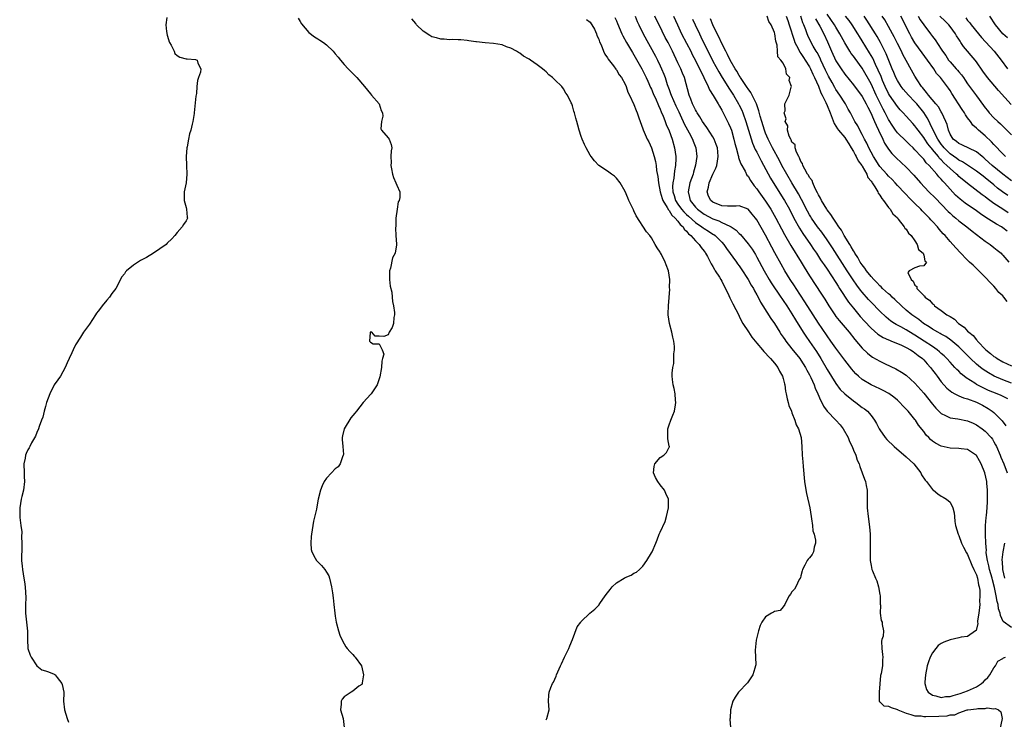
# Model space of a CAD drawing. Units: inches. Extents: x 2601000 to 2604000, y 1533000 to 1536000.
# Drawn here: x 2601895 to 2602119, y 1535533 to 1535692 of the extents above; entities that cross this region are included whole.
import ezdxf

# ---------------------------------------------------------------- set-up
doc = ezdxf.new("R2010")
doc.units = ezdxf.units.IN
doc.header["$MEASUREMENT"] = 0
doc.layers.add('LD26011533_2ft', color=83, linetype='Continuous')

msp = doc.modelspace()

# ---------------------------------------------------------------- linework, layer by layer
at = {"layer": 'LD26011533_2ft'}
for points, elevation in [([(2601928.66, 1535692.66), (2601928.41, 1535691), (2601928.53, 1535689.47), (2601928.69, 1535688.69), (2601929, 1535687.67), (2601929.14, 1535687.14), (2601929.2, 1535687), (2601929.59, 1535686.41), (2601930.29, 1535685), (2601930.47, 1535684.47), (2601931, 1535684.02), (2601931.62, 1535683.62), (2601933, 1535683.27), (2601933.27, 1535683.27), (2601935.15, 1535683.15), (2601935.5, 1535683), (2601935.7, 1535682.3), (2601936.4, 1535681), (2601936.26, 1535680.26), (2601935.84, 1535679), (2601935.65, 1535678.35), (2601935.49, 1535677), (2601935.35, 1535675.35), (2601935.26, 1535674.74), (2601934.87, 1535671), (2601934.82, 1535670.82), (2601934.56, 1535669), (2601934.4, 1535668.4), (2601934.08, 1535667), (2601933.82, 1535666.18), (2601933.57, 1535665), (2601933.24, 1535663.24), (2601933.18, 1535663), (2601933, 1535661.05), (2601933.09, 1535659), (2601933.2, 1535657), (2601933.02, 1535655), (2601932.6, 1535653), (2601932.57, 1535652.57), (2601932.59, 1535651), (2601933, 1535649.4), (2601933.12, 1535649), (2601933.25, 1535647.25), (2601933.31, 1535647), (2601933, 1535646.39), (2601932.46, 1535645.54), (2601932.1, 1535645), (2601931, 1535643.73), (2601930.43, 1535643), (2601929.75, 1535642.25), (2601928.73, 1535641.27), (2601928.51, 1535641), (2601925.6, 1535639), (2601923.97, 1535638.03), (2601922.63, 1535637.37), (2601921, 1535636.3), (2601919.46, 1535635), (2601919.25, 1535634.75), (2601919, 1535634.34), (2601918.4, 1535633.6), (2601917, 1535630.96), (2601916.14, 1535629.86), (2601915.54, 1535629), (2601915, 1535628.28), (2601913.92, 1535627), (2601913.51, 1535626.49), (2601913, 1535625.78), (2601912.64, 1535625.36), (2601912.38, 1535625), (2601911, 1535622.88), (2601909.67, 1535621), (2601909, 1535619.9), (2601907.86, 1535618.14), (2601907.33, 1535617), (2601907, 1535616.35), (2601906.4, 1535615), (2601905.93, 1535614.07), (2601905.51, 1535613), (2601904.41, 1535611), (2601903.83, 1535610.17), (2601902.96, 1535609.04), (2601901.95, 1535607), (2601901.25, 1535605), (2601901, 1535604.07), (2601900.66, 1535603), (2601900.36, 1535601.64), (2601900.07, 1535601), (2601899.55, 1535599.55), (2601899.37, 1535599), (2601899, 1535598.16), (2601898.7, 1535597.3), (2601897.84, 1535595.84), (2601897.43, 1535595), (2601897.3, 1535594.7), (2601897, 1535594.24), (2601896.61, 1535593.39), (2601896.44, 1535593), (2601896.35, 1535592.35), (2601896.08, 1535591), (2601896.1, 1535589), (2601896.14, 1535588.14), (2601896.25, 1535587), (2601896.01, 1535585), (2601895.6, 1535583.6), (2601895.45, 1535583), (2601895.12, 1535581), (2601895.16, 1535578.84), (2601895.36, 1535577), (2601895.57, 1535575.57), (2601895.56, 1535574.44), (2601895.62, 1535573), (2601895.58, 1535571.58), (2601895.58, 1535571), (2601895.55, 1535570.45), (2601895.53, 1535569), (2601895.69, 1535567.69), (2601895.74, 1535567), (2601896.08, 1535565), (2601896.18, 1535564.18), (2601896.4, 1535563), (2601896.49, 1535560.49), (2601896.41, 1535559), (2601896.46, 1535557), (2601896.92, 1535552.92), (2601896.92, 1535551), (2601897, 1535549), (2601897.49, 1535547.49), (2601897.73, 1535547), (2601898.99, 1535544.99), (2601900.14, 1535544.14), (2601901, 1535543.89), (2601901.67, 1535543.67), (2601903, 1535543.14), (2601903.08, 1535543.08), (2601903.16, 1535543), (2601903.62, 1535542.38), (2601904.72, 1535541), (2601904.8, 1535540.8), (2601905.15, 1535539), (2601905.16, 1535538.84), (2601905.08, 1535537), (2601905.3, 1535535), (2601905.95, 1535533), (2601906.22, 1535532.22)], 7272), ([(2601958.52, 1535692.52), (2601959, 1535691.77), (2601959.28, 1535691.28), (2601961, 1535689.3), (2601962.29, 1535688.29), (2601963, 1535687.86), (2601963.5, 1535687.5), (2601964.32, 1535687), (2601965, 1535686.49), (2601966.51, 1535685), (2601967, 1535684.42), (2601967.62, 1535683.62), (2601968.17, 1535683), (2601969, 1535681.96), (2601969.93, 1535681), (2601971.46, 1535679.46), (2601971.9, 1535679), (2601973.61, 1535677), (2601975, 1535675.28), (2601975.27, 1535675), (2601976.96, 1535673), (2601977.47, 1535671.47), (2601977.72, 1535671), (2601977.82, 1535670.18), (2601977.48, 1535669), (2601977.33, 1535667.33), (2601977.49, 1535667), (2601979, 1535665.3), (2601979.23, 1535665), (2601979.74, 1535663.74), (2601979.85, 1535663), (2601979.68, 1535662.32), (2601979.64, 1535661), (2601979.7, 1535659.7), (2601979.62, 1535659), (2601979.76, 1535658.24), (2601980.02, 1535657), (2601980.28, 1535656.28), (2601980.8, 1535655), (2601981, 1535654.47), (2601981.69, 1535653), (2601981.72, 1535651.72), (2601981.54, 1535651), (2601981.32, 1535650.68), (2601981.05, 1535649), (2601980.79, 1535647), (2601980.76, 1535645.24), (2601980.72, 1535644.72), (2601980.78, 1535643), (2601980.91, 1535641.09), (2601980.9, 1535640.9), (2601980.65, 1535639), (2601980.04, 1535637.96), (2601979.58, 1535635.58), (2601979.35, 1535635), (2601979.34, 1535634.66), (2601979.36, 1535633), (2601979.5, 1535631.5), (2601979.88, 1535630.12), (2601979.96, 1535629), (2601980, 1535628), (2601980.26, 1535627), (2601980.5, 1535625.5), (2601980.51, 1535625), (2601980.34, 1535624.34), (2601980.26, 1535623), (2601979.93, 1535622.07), (2601979.24, 1535621), (2601979, 1535620.43), (2601978.03, 1535620.03), (2601977, 1535620.11), (2601976.11, 1535620.11), (2601975.34, 1535621), (2601975, 1535621.03), (2601974.96, 1535621), (2601974.96, 1535620.96), (2601974.76, 1535619), (2601975, 1535618.74), (2601975.6, 1535618.4), (2601977, 1535618.4), (2601977.67, 1535617), (2601978.01, 1535616.01), (2601977.76, 1535615), (2601977.59, 1535614.41), (2601977.49, 1535613), (2601977.13, 1535610.87), (2601977, 1535610.42), (2601976.54, 1535609), (2601975.19, 1535607), (2601975.09, 1535606.91), (2601973.32, 1535605), (2601971.79, 1535603), (2601971.42, 1535602.58), (2601971, 1535602.05), (2601970.52, 1535601.48), (2601968.98, 1535599), (2601968.61, 1535597.39), (2601968.55, 1535597), (2601968.56, 1535596.56), (2601968.7, 1535595), (2601968.84, 1535593.16), (2601968.81, 1535593), (2601968.62, 1535592.62), (2601968.12, 1535591), (2601967.66, 1535590.34), (2601967, 1535589.86), (2601966.13, 1535589), (2601965, 1535587.79), (2601964.47, 1535587), (2601964, 1535586), (2601963.6, 1535585), (2601963.13, 1535583), (2601962.79, 1535581.21), (2601962.68, 1535580.68), (2601962, 1535578), (2601961.55, 1535575), (2601961.53, 1535574.47), (2601961.4, 1535573), (2601961.5, 1535571.5), (2601961.62, 1535571), (2601962.44, 1535569.56), (2601962.72, 1535569), (2601962.84, 1535568.84), (2601963.86, 1535567.86), (2601964.62, 1535567), (2601965, 1535566.39), (2601965.51, 1535565.51), (2601965.71, 1535565), (2601966.16, 1535563), (2601966.38, 1535561.62), (2601966.51, 1535560.51), (2601966.66, 1535559), (2601966.89, 1535557), (2601967, 1535556.3), (2601967.18, 1535555), (2601967.73, 1535553), (2601968.03, 1535552.03), (2601968.51, 1535551), (2601969, 1535550.02), (2601969.36, 1535549.36), (2601969.68, 1535549), (2601970.27, 1535548.27), (2601971, 1535547.58), (2601971.26, 1535547.26), (2601971.51, 1535547), (2601972.96, 1535545), (2601973.38, 1535543), (2601973.12, 1535541.12), (2601973.12, 1535541), (2601973, 1535540.81), (2601972.37, 1535540.37), (2601971, 1535539.25), (2601970.64, 1535539), (2601969, 1535537.99), (2601968.53, 1535537.47), (2601968.32, 1535537), (2601968.32, 1535536.32), (2601968.17, 1535535), (2601968.81, 1535533), (2601969.02, 1535531)], 7274), ([(2602015, 1535532.75), (2602015.19, 1535533), (2602015.68, 1535535), (2602015.56, 1535537), (2602015.63, 1535538.37), (2602015.68, 1535539), (2602016.07, 1535540.07), (2602016.45, 1535541), (2602016.68, 1535541.32), (2602017.32, 1535542.68), (2602017.4, 1535543), (2602017.66, 1535543.66), (2602018.29, 1535545), (2602018.53, 1535545.47), (2602019.22, 1535547), (2602020.19, 1535549), (2602020.4, 1535549.6), (2602021.03, 1535551.03), (2602022.07, 1535553.93), (2602022.89, 1535555), (2602023, 1535555.11), (2602024.99, 1535557), (2602026.09, 1535557.91), (2602027.06, 1535558.94), (2602027.08, 1535559), (2602027.22, 1535559.22), (2602028.45, 1535561), (2602029, 1535561.62), (2602029.59, 1535562.41), (2602030.07, 1535563), (2602031, 1535563.92), (2602032.76, 1535565), (2602033, 1535565.18), (2602034.34, 1535565.66), (2602035, 1535566.14), (2602035.62, 1535566.38), (2602036.29, 1535567), (2602037, 1535567.71), (2602037.94, 1535569), (2602039, 1535570.74), (2602039.14, 1535571), (2602039.96, 1535573), (2602040.28, 1535573.72), (2602040.78, 1535575), (2602041, 1535575.47), (2602042.08, 1535577.92), (2602042.43, 1535579), (2602042.91, 1535581), (2602042.91, 1535583), (2602042.24, 1535584.24), (2602041.96, 1535585), (2602041, 1535586.24), (2602040.44, 1535587), (2602039.92, 1535587.92), (2602039.49, 1535589), (2602039.58, 1535590.42), (2602039.73, 1535591), (2602041, 1535592.47), (2602041.78, 1535593), (2602042.39, 1535593.61), (2602043, 1535594.86), (2602043.07, 1535594.93), (2602043.08, 1535595), (2602043.05, 1535595.05), (2602042.7, 1535596.7), (2602042.72, 1535597), (2602042.72, 1535597.28), (2602042.71, 1535599), (2602043, 1535599.9), (2602043.44, 1535601), (2602043.86, 1535602.14), (2602044.26, 1535603), (2602044.47, 1535604.47), (2602044.53, 1535605), (2602044.44, 1535605.57), (2602044.37, 1535607), (2602044.19, 1535608.19), (2602043.95, 1535609), (2602043.79, 1535610.21), (2602043.71, 1535611), (2602043.71, 1535611.71), (2602043.86, 1535613), (2602044.08, 1535613.92), (2602044.1, 1535615), (2602044.09, 1535616.09), (2602044.22, 1535617), (2602044.22, 1535617.78), (2602044.08, 1535619), (2602043.85, 1535619.85), (2602043.64, 1535621), (2602043.12, 1535623), (2602042.82, 1535625), (2602042.83, 1535625.17), (2602042.85, 1535627), (2602043.18, 1535630.82), (2602043.13, 1535631.13), (2602043.18, 1535633), (2602042.89, 1535635), (2602042.32, 1535636.32), (2602042.09, 1535637), (2602041.26, 1535638.74), (2602041.07, 1535639.07), (2602041, 1535639.25), (2602040.26, 1535640.26), (2602039.86, 1535641), (2602039, 1535642.47), (2602038.59, 1535643), (2602037.84, 1535643.84), (2602035.48, 1535647.48), (2602035, 1535648.65), (2602034.88, 1535648.88), (2602034.67, 1535649.32), (2602033.87, 1535651), (2602033.6, 1535651.6), (2602033, 1535653.03), (2602031.86, 1535655), (2602031, 1535656.12), (2602030.56, 1535656.56), (2602029.91, 1535657), (2602029, 1535657.66), (2602026.99, 1535659), (2602026.05, 1535660.05), (2602025.23, 1535661), (2602025, 1535661.37), (2602024.13, 1535663), (2602023.75, 1535663.75), (2602023.23, 1535665), (2602023, 1535665.62), (2602022.53, 1535667), (2602022.2, 1535668.2), (2602022.01, 1535669), (2602021.77, 1535669.77), (2602021.5, 1535671), (2602021.32, 1535671.32), (2602021, 1535672.56), (2602020.84, 1535673), (2602020.71, 1535673.29), (2602019.85, 1535675), (2602019.49, 1535675.49), (2602019, 1535676.45), (2602018.57, 1535677), (2602017, 1535678.48), (2602016.48, 1535679), (2602015.65, 1535679.65), (2602015, 1535680.3), (2602014.61, 1535680.61), (2602014.2, 1535681), (2602013, 1535681.91), (2602011.47, 1535683), (2602011.17, 1535683.17), (2602011, 1535683.3), (2602009.88, 1535683.88), (2602009, 1535684.58), (2602008.71, 1535684.71), (2602008.26, 1535685), (2602007, 1535685.67), (2602005.99, 1535685.99), (2602005, 1535686.48), (2602003, 1535686.79), (2602001.12, 1535686.88), (2601999.14, 1535687.14), (2601999, 1535687.14), (2601997.4, 1535687.4), (2601997, 1535687.42), (2601995.58, 1535687.58), (2601995, 1535687.59), (2601993.67, 1535687.67), (2601993, 1535687.62), (2601991.79, 1535687.79), (2601991, 1535687.77), (2601990.06, 1535688.06), (2601989, 1535688.31), (2601988.56, 1535688.56), (2601987, 1535689.59), (2601985.52, 1535691), (2601985.31, 1535691.31), (2601984.39, 1535692.39)], 7276), ([(2602024.21, 1535692.21), (2602025, 1535691.59), (2602025.23, 1535691.23), (2602025.42, 1535691), (2602025.99, 1535690.01), (2602026.49, 1535689), (2602026.58, 1535688.58), (2602027, 1535687.79), (2602027.17, 1535687.17), (2602027.57, 1535686.43), (2602028.05, 1535685), (2602028.34, 1535684.34), (2602029, 1535683.53), (2602029.16, 1535683.16), (2602030.34, 1535681.66), (2602030.9, 1535680.9), (2602031, 1535680.8), (2602031.65, 1535679.65), (2602032.16, 1535679), (2602033, 1535677.49), (2602033.21, 1535677), (2602033.65, 1535675.65), (2602033.98, 1535675), (2602035, 1535672.86), (2602035.48, 1535671.48), (2602035.73, 1535671), (2602036.14, 1535669.86), (2602036.4, 1535669), (2602037, 1535667.36), (2602037.08, 1535667.08), (2602038.05, 1535665), (2602038.38, 1535664.38), (2602039.01, 1535663.01), (2602039.62, 1535661), (2602039.92, 1535659.92), (2602040.04, 1535659), (2602040.15, 1535657.85), (2602040.45, 1535656.45), (2602040.57, 1535655), (2602040.99, 1535652.99), (2602041.46, 1535651.46), (2602041.62, 1535651), (2602042.6, 1535649.4), (2602042.86, 1535648.86), (2602043, 1535648.74), (2602043.67, 1535647.67), (2602044.41, 1535647), (2602045, 1535646.31), (2602045.55, 1535645.55), (2602046.2, 1535645), (2602046.46, 1535644.46), (2602047, 1535643.99), (2602047.42, 1535643.42), (2602047.98, 1535643), (2602049, 1535641.79), (2602049.86, 1535641), (2602050.29, 1535640.29), (2602051, 1535639.48), (2602051.19, 1535639.19), (2602051.34, 1535639), (2602051.76, 1535638.24), (2602052.58, 1535636.58), (2602053, 1535635.94), (2602053.32, 1535635.32), (2602053.54, 1535635), (2602054.47, 1535633.53), (2602054.79, 1535633), (2602055, 1535632.6), (2602055.52, 1535631.52), (2602055.82, 1535631), (2602056.61, 1535629.39), (2602056.84, 1535628.84), (2602057, 1535628.57), (2602057.5, 1535627.5), (2602058.86, 1535624.86), (2602059, 1535624.63), (2602059.53, 1535623.53), (2602059.84, 1535623), (2602061.07, 1535621.07), (2602061.89, 1535619.89), (2602063, 1535618.51), (2602064.29, 1535617), (2602064.59, 1535616.59), (2602065, 1535616.2), (2602065.54, 1535615.54), (2602066.13, 1535615), (2602067, 1535613.94), (2602067.74, 1535613), (2602068.13, 1535612.13), (2602068.85, 1535611), (2602069, 1535610.47), (2602069.28, 1535609.28), (2602069.38, 1535609), (2602069.56, 1535607.56), (2602069.71, 1535607), (2602069.87, 1535605.87), (2602070.16, 1535605), (2602070.29, 1535604.29), (2602070.87, 1535603), (2602071, 1535602.67), (2602071.63, 1535601), (2602071.95, 1535599.95), (2602072.46, 1535599), (2602073.07, 1535597), (2602073.27, 1535595), (2602073.35, 1535593), (2602073.46, 1535591.46), (2602073.57, 1535590.43), (2602073.86, 1535587), (2602073.99, 1535586.01), (2602074.29, 1535584.29), (2602075.06, 1535581), (2602075.36, 1535579), (2602075.46, 1535578.54), (2602075.66, 1535577), (2602075.77, 1535575.77), (2602076.07, 1535575), (2602076.36, 1535573.64), (2602076.34, 1535573), (2602076.03, 1535572.03), (2602075.89, 1535571), (2602075.59, 1535570.41), (2602075, 1535569.61), (2602074.7, 1535569.3), (2602074.48, 1535569), (2602073.93, 1535567.93), (2602073.39, 1535567), (2602073.32, 1535566.68), (2602073, 1535565.56), (2602072.91, 1535565.09), (2602072.87, 1535565), (2602072.67, 1535564.67), (2602071.91, 1535563), (2602071.54, 1535562.46), (2602071, 1535561.86), (2602070.65, 1535561.35), (2602070.35, 1535561), (2602069.68, 1535559.68), (2602069.38, 1535559), (2602069, 1535558.49), (2602068.34, 1535557.66), (2602067, 1535557.42), (2602066.78, 1535557.22), (2602066.36, 1535557), (2602065, 1535556.2), (2602064.17, 1535555), (2602063.77, 1535554.23), (2602063.37, 1535553), (2602063, 1535551.48), (2602062.86, 1535550.86), (2602062.61, 1535548.61), (2602062.71, 1535547), (2602062.74, 1535545.26), (2602062.69, 1535545), (2602062.51, 1535544.51), (2602062.07, 1535543), (2602060.88, 1535541.12), (2602058.8, 1535539), (2602058.09, 1535537.91), (2602057.52, 1535537), (2602056.96, 1535535), (2602056.89, 1535533.11), (2602056.87, 1535532.87), (2602056.96, 1535531)], 7278), ([(2602030.66, 1535692.66), (2602031, 1535691.94), (2602031.29, 1535691.29), (2602032.26, 1535689), (2602032.49, 1535688.49), (2602033.33, 1535687), (2602034.68, 1535684.68), (2602035, 1535684.18), (2602036.84, 1535681), (2602037.81, 1535679), (2602038.16, 1535678.16), (2602038.78, 1535676.78), (2602039, 1535676.33), (2602039.38, 1535675.38), (2602040.04, 1535673.96), (2602040.46, 1535673), (2602040.61, 1535672.61), (2602041, 1535671.78), (2602041.22, 1535671.22), (2602041.32, 1535671), (2602041.56, 1535670.44), (2602042.11, 1535669), (2602042.34, 1535668.34), (2602043, 1535666.89), (2602043.72, 1535665), (2602044.27, 1535663), (2602044.54, 1535661), (2602044.55, 1535660.55), (2602044.5, 1535659), (2602044.25, 1535657.75), (2602044.09, 1535656.09), (2602043.85, 1535655), (2602043.78, 1535654.22), (2602043.86, 1535653), (2602044.17, 1535652.17), (2602044.46, 1535651), (2602045, 1535650.17), (2602045.86, 1535649), (2602046.39, 1535648.39), (2602047, 1535647.81), (2602047.43, 1535647.43), (2602049, 1535646.01), (2602050.48, 1535645), (2602050.76, 1535644.76), (2602051, 1535644.6), (2602052, 1535644), (2602053, 1535643.36), (2602053.23, 1535643.23), (2602053.54, 1535643), (2602055, 1535641.52), (2602055.47, 1535641), (2602056.09, 1535640.09), (2602058.36, 1535637), (2602058.62, 1535636.62), (2602059, 1535636.11), (2602059.45, 1535635.45), (2602061.03, 1535633), (2602061.72, 1535631.72), (2602062.2, 1535631), (2602062.46, 1535630.46), (2602063, 1535629.54), (2602063.3, 1535629), (2602063.83, 1535627.83), (2602064.37, 1535627), (2602066.15, 1535624.15), (2602067, 1535622.96), (2602068.21, 1535621), (2602068.52, 1535620.52), (2602069, 1535619.87), (2602069.34, 1535619.34), (2602069.58, 1535619), (2602071, 1535617.24), (2602072.76, 1535615), (2602073, 1535614.67), (2602074.06, 1535613), (2602074.36, 1535612.36), (2602075, 1535611.29), (2602075.3, 1535610.7), (2602076.06, 1535609), (2602076.29, 1535608.29), (2602076.9, 1535607), (2602077.5, 1535605.5), (2602077.78, 1535605), (2602078.19, 1535604.19), (2602079.04, 1535603.04), (2602081, 1535601), (2602081.94, 1535599.94), (2602082.69, 1535599), (2602083.76, 1535597), (2602084.1, 1535596.1), (2602084.67, 1535595), (2602085, 1535594.18), (2602085.56, 1535593), (2602085.84, 1535591.84), (2602086.32, 1535591), (2602086.44, 1535590.44), (2602087.02, 1535589), (2602087.52, 1535587.52), (2602087.74, 1535587), (2602087.89, 1535586.11), (2602088.11, 1535585), (2602088.14, 1535584.14), (2602088.12, 1535581.88), (2602088.13, 1535581), (2602088.33, 1535579), (2602088.68, 1535576.68), (2602088.79, 1535575), (2602088.78, 1535571), (2602088.84, 1535569), (2602089, 1535567.89), (2602089.2, 1535567), (2602089.3, 1535566.7), (2602090.03, 1535565), (2602090.36, 1535564.36), (2602090.73, 1535563), (2602091, 1535561.28), (2602091.06, 1535561), (2602091.08, 1535559.08), (2602091.13, 1535558.87), (2602091.1, 1535557), (2602091.32, 1535555.32), (2602091.55, 1535555), (2602091.56, 1535554.44), (2602091.83, 1535553), (2602091.8, 1535551.8), (2602091.49, 1535551), (2602091.38, 1535550.62), (2602091.45, 1535549), (2602091.64, 1535547.64), (2602091.67, 1535547), (2602091.62, 1535546.38), (2602091.58, 1535545), (2602091.29, 1535543.29), (2602091.19, 1535542.81), (2602090.85, 1535539), (2602090.88, 1535537.12), (2602090.86, 1535537), (2602090.88, 1535536.88), (2602091, 1535536.8), (2602091.93, 1535535.93), (2602093, 1535535.85), (2602093.56, 1535535.56), (2602095, 1535535.07), (2602095.11, 1535535), (2602097, 1535534.21), (2602098.09, 1535533.91), (2602099, 1535533.61), (2602100.39, 1535533.61), (2602101, 1535533.5), (2602101.46, 1535533.46), (2602104.44, 1535533.56), (2602106.34, 1535533.66), (2602107, 1535533.84), (2602108.1, 1535533.9), (2602109, 1535534.35), (2602110.87, 1535535), (2602111.04, 1535535.04), (2602113, 1535535.22), (2602113.32, 1535535.32), (2602115, 1535535.28), (2602115.43, 1535535.43), (2602117, 1535535.23), (2602117.33, 1535535.33), (2602118.06, 1535535), (2602118.56, 1535534.56), (2602118.84, 1535533), (2602118.21, 1535529.79)], 7280), ([(2602035.29, 1535693), (2602035.77, 1535691.77), (2602036.1, 1535691), (2602037.09, 1535689), (2602039.89, 1535683.89), (2602040.35, 1535683), (2602041, 1535681.69), (2602041.32, 1535681), (2602041.81, 1535679.81), (2602042.1, 1535679), (2602042.6, 1535677.4), (2602043, 1535676.31), (2602043.37, 1535675.37), (2602043.48, 1535675), (2602044.56, 1535672.56), (2602045.22, 1535671.22), (2602045.83, 1535669.83), (2602046.24, 1535669), (2602046.47, 1535668.47), (2602047.6, 1535666.4), (2602048.33, 1535665), (2602048.49, 1535664.49), (2602049.11, 1535663), (2602049.34, 1535661), (2602049.06, 1535659.06), (2602048.57, 1535657.43), (2602048.47, 1535657), (2602047.77, 1535655), (2602047.34, 1535653), (2602047.66, 1535651.66), (2602047.79, 1535651), (2602049, 1535649.49), (2602049.46, 1535649), (2602051, 1535647.9), (2602053, 1535646.84), (2602054.35, 1535646.35), (2602055, 1535646.02), (2602056.87, 1535645.13), (2602057, 1535645.09), (2602057.15, 1535645), (2602058.27, 1535644.27), (2602059, 1535643.46), (2602059.24, 1535643.24), (2602061, 1535641.17), (2602061.9, 1535639.9), (2602062.68, 1535638.68), (2602063, 1535638.11), (2602064.65, 1535635), (2602065.83, 1535633), (2602066.28, 1535632.28), (2602068.47, 1535629), (2602068.67, 1535628.67), (2602069, 1535628.21), (2602069.81, 1535627), (2602071, 1535625.2), (2602071.82, 1535623.82), (2602073.58, 1535621), (2602074.14, 1535620.14), (2602075, 1535618.92), (2602076.58, 1535616.58), (2602077.56, 1535615), (2602079, 1535612.55), (2602081, 1535609.35), (2602081.99, 1535607.99), (2602083, 1535606.97), (2602085, 1535605.38), (2602085.56, 1535605), (2602087, 1535603.89), (2602087.53, 1535603.53), (2602088.16, 1535603), (2602089, 1535602.03), (2602089.81, 1535601), (2602090.23, 1535600.23), (2602090.87, 1535599), (2602091, 1535598.78), (2602092.25, 1535597), (2602092.6, 1535596.6), (2602094.3, 1535595), (2602097, 1535592.63), (2602098.75, 1535591), (2602100.35, 1535589), (2602100.53, 1535588.53), (2602101.33, 1535587.33), (2602101.65, 1535587), (2602103, 1535585.17), (2602103.23, 1535585), (2602104.19, 1535584.19), (2602105, 1535583.66), (2602105.44, 1535583.44), (2602106.19, 1535583), (2602107, 1535582.27), (2602107.61, 1535581), (2602107.91, 1535579.91), (2602107.98, 1535579), (2602108.1, 1535577.9), (2602108.27, 1535577), (2602108.84, 1535575), (2602109, 1535574.69), (2602109.58, 1535573), (2602110.04, 1535572.04), (2602110.74, 1535570.74), (2602111, 1535570.38), (2602111.95, 1535567.95), (2602112.42, 1535567), (2602113, 1535565.76), (2602113.24, 1535565), (2602113.5, 1535563.5), (2602113.65, 1535563), (2602113.75, 1535562.25), (2602113.8, 1535561), (2602113.73, 1535559.73), (2602113.75, 1535559), (2602113.72, 1535558.28), (2602113.55, 1535557), (2602113.28, 1535555.28), (2602113.28, 1535555), (2602113.31, 1535554.69), (2602112.91, 1535553.09), (2602112.82, 1535553), (2602111, 1535551.69), (2602109.56, 1535551.56), (2602109, 1535551.37), (2602107, 1535550.96), (2602105.56, 1535550.44), (2602105, 1535550.12), (2602104.32, 1535549.68), (2602103.75, 1535549), (2602103, 1535547.97), (2602102.49, 1535547), (2602102.07, 1535545.93), (2602101.78, 1535545), (2602101.37, 1535543), (2602101.29, 1535541.29), (2602101.29, 1535541), (2602101.65, 1535539.65), (2602102.04, 1535539), (2602103, 1535538.31), (2602103.77, 1535538.23), (2602105, 1535537.81), (2602105.99, 1535538.01), (2602107, 1535538.04), (2602107.73, 1535538.27), (2602109.3, 1535538.7), (2602111, 1535539.32), (2602111.64, 1535539.64), (2602113, 1535540.22), (2602114.17, 1535541), (2602114.61, 1535541.39), (2602115, 1535541.85), (2602115.61, 1535542.39), (2602116.09, 1535543), (2602117, 1535544.59), (2602117.35, 1535545), (2602117.9, 1535546.1), (2602119, 1535546.71), (2602119.17, 1535546.83), (2602119.64, 1535547)], 7282), ([(2602121, 1535553.75), (2602119.1, 1535555.1), (2602118.48, 1535556.48), (2602118.4, 1535557), (2602118.04, 1535558.04), (2602117.95, 1535559), (2602117.71, 1535559.71), (2602117.53, 1535561), (2602117.14, 1535562.86), (2602116.63, 1535564.63), (2602116.55, 1535565), (2602115.96, 1535567), (2602115.82, 1535567.82), (2602115.49, 1535569), (2602115.25, 1535570.75), (2602115.24, 1535571), (2602115.26, 1535571.26), (2602115.13, 1535573), (2602115.05, 1535574.95), (2602115.07, 1535575.07), (2602115.09, 1535577), (2602115.22, 1535578.78), (2602115.28, 1535579.28), (2602115.45, 1535581), (2602115.55, 1535582.45), (2602115.56, 1535583), (2602115.54, 1535583.54), (2602115.55, 1535585), (2602115.4, 1535586.6), (2602115.35, 1535587), (2602114.92, 1535589), (2602114.1, 1535591), (2602113.73, 1535591.73), (2602113, 1535592.95), (2602111, 1535594.27), (2602109.53, 1535594.47), (2602109, 1535594.56), (2602107, 1535594.61), (2602105, 1535595.04), (2602103.71, 1535595.71), (2602103, 1535596.21), (2602102.57, 1535596.57), (2602102.19, 1535597), (2602101.59, 1535597.59), (2602101, 1535598.4), (2602099.84, 1535599.84), (2602099.11, 1535601), (2602099, 1535601.15), (2602097.48, 1535603), (2602097, 1535603.52), (2602096.25, 1535604.25), (2602095.56, 1535605), (2602095, 1535605.5), (2602094.18, 1535606.18), (2602093.03, 1535607.03), (2602091.75, 1535607.75), (2602091, 1535608.14), (2602089, 1535609.06), (2602087, 1535610.24), (2602086.12, 1535611), (2602085.54, 1535611.54), (2602085, 1535612.12), (2602084.6, 1535612.6), (2602083, 1535614.63), (2602081, 1535617.38), (2602079.88, 1535619), (2602079, 1535620.2), (2602077.86, 1535621.86), (2602077.06, 1535623.06), (2602075.85, 1535625), (2602073.96, 1535627.96), (2602071.92, 1535631), (2602071.57, 1535631.57), (2602070.62, 1535633), (2602069.39, 1535635), (2602068.53, 1535636.53), (2602067.11, 1535639.11), (2602066.41, 1535640.41), (2602065, 1535643.08), (2602063, 1535646.57), (2602062.68, 1535647), (2602061.93, 1535647.93), (2602061, 1535649.01), (2602059, 1535649.83), (2602058.27, 1535649.73), (2602057, 1535649.74), (2602056.28, 1535649.72), (2602055, 1535649.8), (2602053, 1535650.61), (2602052.52, 1535651), (2602052.02, 1535652.02), (2602051.71, 1535653), (2602051.97, 1535654.03), (2602052.13, 1535655), (2602053, 1535657.04), (2602053.65, 1535658.35), (2602053.86, 1535659), (2602054, 1535660), (2602054.2, 1535661), (2602054.08, 1535662.08), (2602054, 1535663), (2602053.77, 1535663.77), (2602053.3, 1535665), (2602053, 1535665.53), (2602051.64, 1535667.64), (2602051, 1535668.45), (2602050.63, 1535669), (2602050.04, 1535670.04), (2602049.39, 1535671), (2602049.26, 1535671.26), (2602049, 1535671.69), (2602048.6, 1535672.6), (2602048.38, 1535673), (2602047.94, 1535674.06), (2602047.59, 1535675), (2602046.5, 1535679), (2602046.03, 1535680.03), (2602045.66, 1535681), (2602045, 1535682.36), (2602043.77, 1535685), (2602042.77, 1535687), (2602042.14, 1535688.14), (2602040.72, 1535691), (2602040.16, 1535692.16), (2602039.8, 1535693)], 7284), ([(2602044.03, 1535693), (2602044.91, 1535691), (2602045.87, 1535689), (2602047, 1535686.87), (2602047.94, 1535685), (2602048.28, 1535684.28), (2602049, 1535682.9), (2602049.96, 1535681), (2602050.28, 1535680.28), (2602050.95, 1535679), (2602051.92, 1535677), (2602052.22, 1535676.22), (2602053.05, 1535674.96), (2602054.16, 1535673), (2602054.46, 1535672.46), (2602055, 1535671.61), (2602055.32, 1535671), (2602056.55, 1535668.55), (2602057, 1535667.53), (2602057.2, 1535667), (2602057.79, 1535665), (2602058.01, 1535664.01), (2602058.26, 1535663), (2602058.75, 1535661.25), (2602058.8, 1535661), (2602058.81, 1535660.81), (2602059, 1535660.34), (2602059.33, 1535659.33), (2602060.32, 1535657.68), (2602060.74, 1535656.74), (2602061, 1535656.53), (2602061.54, 1535655.54), (2602062.38, 1535654.38), (2602063, 1535653.68), (2602063.44, 1535653), (2602065, 1535650.88), (2602066.21, 1535649), (2602067.33, 1535647), (2602068.59, 1535644.59), (2602069.29, 1535643.29), (2602070.76, 1535640.76), (2602073.07, 1535637), (2602073.79, 1535635.79), (2602075, 1535633.85), (2602077.71, 1535629.71), (2602078.5, 1535628.5), (2602079.4, 1535627), (2602080.72, 1535625), (2602081, 1535624.62), (2602081.71, 1535623.71), (2602084.04, 1535621), (2602085.34, 1535619.34), (2602087, 1535617.36), (2602088.2, 1535616.2), (2602089, 1535615.56), (2602089.34, 1535615.34), (2602091, 1535614.38), (2602092.21, 1535613.79), (2602094.65, 1535612.65), (2602095.93, 1535611.93), (2602097, 1535611.21), (2602099, 1535609.39), (2602101, 1535607.12), (2602103, 1535604.62), (2602103.74, 1535603.74), (2602105, 1535602.49), (2602105.96, 1535602.04), (2602107, 1535601.48), (2602108.74, 1535601.26), (2602111, 1535600.86), (2602112.26, 1535600.26), (2602113, 1535599.95), (2602114.33, 1535599), (2602115, 1535598.49), (2602116.36, 1535597), (2602116.63, 1535596.63), (2602117, 1535596.01), (2602117.36, 1535595.36), (2602117.54, 1535595), (2602118.39, 1535593), (2602118.56, 1535592.56), (2602119.23, 1535591), (2602119.97, 1535589)], 7286), ([(2602048.31, 1535692.31), (2602048.92, 1535691), (2602049.9, 1535689), (2602050.27, 1535688.27), (2602053, 1535682.73), (2602054.31, 1535680.31), (2602055.11, 1535679), (2602056.37, 1535677), (2602056.6, 1535676.6), (2602057.65, 1535675), (2602058.84, 1535673), (2602059, 1535672.69), (2602059.55, 1535671.55), (2602059.79, 1535671), (2602060.52, 1535669), (2602062.03, 1535664.03), (2602062.64, 1535662.64), (2602063, 1535661.99), (2602064.01, 1535660.01), (2602066.12, 1535656.12), (2602069, 1535651.5), (2602069.3, 1535651), (2602070.41, 1535649), (2602071.45, 1535647), (2602072.7, 1535644.7), (2602073.47, 1535643.47), (2602075.18, 1535641), (2602075.91, 1535639.91), (2602076.57, 1535639), (2602077.53, 1535637.53), (2602077.89, 1535637), (2602078.32, 1535636.32), (2602079, 1535635.37), (2602081, 1535632.32), (2602081.5, 1535631.5), (2602081.84, 1535631), (2602083.88, 1535627.88), (2602085, 1535626.45), (2602086.2, 1535625), (2602086.56, 1535624.56), (2602087.51, 1535623.51), (2602089, 1535621.91), (2602090.55, 1535620.55), (2602091.77, 1535619.77), (2602093, 1535619.26), (2602093.17, 1535619.17), (2602093.67, 1535619), (2602095, 1535618.46), (2602095.93, 1535618.07), (2602097, 1535617.56), (2602098, 1535617), (2602098.58, 1535616.58), (2602099, 1535616.34), (2602099.72, 1535615.72), (2602100.71, 1535615), (2602101, 1535614.71), (2602101.79, 1535613.79), (2602102.53, 1535613), (2602103, 1535612.39), (2602103.58, 1535611.58), (2602104.05, 1535611), (2602105, 1535609.74), (2602106.29, 1535608.29), (2602107.37, 1535607.37), (2602108.08, 1535607), (2602109, 1535606.55), (2602110.06, 1535606.06), (2602111, 1535605.82), (2602113, 1535605.04), (2602114.36, 1535604.36), (2602115.65, 1535603.65), (2602116.62, 1535603), (2602117, 1535602.7), (2602118.86, 1535600.86), (2602119.72, 1535599.72)], 7288), ([(2602120.17, 1535605.83), (2602118.61, 1535606.61), (2602117.69, 1535607), (2602115.76, 1535607.76), (2602114.37, 1535608.38), (2602113, 1535609.12), (2602112.63, 1535609.37), (2602110.65, 1535610.65), (2602110.24, 1535611), (2602109.55, 1535611.55), (2602109, 1535612.11), (2602108.53, 1535612.53), (2602108.12, 1535613), (2602107, 1535614.18), (2602106.27, 1535615), (2602105.63, 1535615.63), (2602105, 1535616.17), (2602104.57, 1535616.57), (2602104.07, 1535617), (2602103, 1535617.74), (2602101.12, 1535619), (2602099, 1535620.36), (2602098.59, 1535620.59), (2602097, 1535621.57), (2602095.78, 1535622.22), (2602095, 1535622.62), (2602094.74, 1535622.74), (2602094.33, 1535623), (2602093.53, 1535623.53), (2602092.42, 1535624.42), (2602091, 1535625.78), (2602089, 1535627.83), (2602088.44, 1535628.44), (2602087, 1535630.15), (2602086.62, 1535630.62), (2602085.77, 1535631.76), (2602084.94, 1535632.94), (2602083.57, 1535635), (2602080.24, 1535640.24), (2602079, 1535642.08), (2602077.78, 1535643.78), (2602076.83, 1535645), (2602075.45, 1535647), (2602075.27, 1535647.27), (2602075, 1535647.73), (2602074.55, 1535648.55), (2602073.2, 1535651.2), (2602072.5, 1535652.5), (2602070.98, 1535655), (2602069.81, 1535657), (2602068.69, 1535659), (2602068.12, 1535660.12), (2602066.59, 1535663), (2602065.59, 1535665), (2602065, 1535666.38), (2602064.76, 1535667), (2602064.13, 1535669), (2602063.77, 1535670.23), (2602063.46, 1535671.46), (2602062.89, 1535673), (2602061.93, 1535675), (2602061.62, 1535675.62), (2602061, 1535676.44), (2602060.78, 1535676.78), (2602059.86, 1535678.14), (2602059.3, 1535679), (2602059.19, 1535679.19), (2602059, 1535679.45), (2602058.43, 1535680.43), (2602058.06, 1535681), (2602056.9, 1535683), (2602056.28, 1535684.28), (2602055.9, 1535685), (2602055, 1535686.79), (2602054.31, 1535688.31), (2602053.95, 1535689), (2602052.96, 1535691), (2602052.42, 1535692.42)], 7290), ([(2602121, 1535609.39), (2602119, 1535610.16), (2602117.05, 1535611), (2602115.73, 1535611.73), (2602114.52, 1535612.52), (2602113.91, 1535613), (2602113, 1535613.75), (2602111.67, 1535615), (2602109.7, 1535617), (2602109, 1535617.68), (2602107.2, 1535619.2), (2602106.02, 1535620.02), (2602105, 1535620.58), (2602104.75, 1535620.75), (2602104.24, 1535621), (2602103, 1535621.71), (2602102.23, 1535622.23), (2602100.96, 1535623), (2602099.88, 1535623.88), (2602098.28, 1535625), (2602097, 1535626.06), (2602095.92, 1535627), (2602094.44, 1535628.44), (2602093.83, 1535629), (2602093.41, 1535629.41), (2602093, 1535629.75), (2602091.63, 1535631), (2602091.32, 1535631.32), (2602091, 1535631.59), (2602090.32, 1535632.32), (2602089.67, 1535633), (2602089, 1535633.73), (2602088, 1535635), (2602087.6, 1535635.6), (2602087, 1535636.34), (2602086.56, 1535637), (2602086, 1535638), (2602085.32, 1535639), (2602085.22, 1535639.22), (2602085, 1535639.53), (2602084.48, 1535640.48), (2602084.14, 1535641), (2602082.9, 1535643), (2602082.24, 1535644.24), (2602081.69, 1535645), (2602081, 1535646.04), (2602080.34, 1535647), (2602079.85, 1535647.85), (2602079, 1535648.87), (2602078.91, 1535649), (2602077.72, 1535651), (2602077.53, 1535651.53), (2602077, 1535652.31), (2602076.79, 1535652.79), (2602076.25, 1535653.75), (2602075.71, 1535655), (2602075.58, 1535655.58), (2602075, 1535656.22), (2602074.76, 1535656.76), (2602074.57, 1535657), (2602073.89, 1535658.11), (2602073.47, 1535659), (2602073.41, 1535659.41), (2602073, 1535659.88), (2602072.72, 1535660.72), (2602072.53, 1535661), (2602072.01, 1535661.99), (2602071.72, 1535663), (2602071.69, 1535663.69), (2602071, 1535664.3), (2602070.83, 1535664.83), (2602070.7, 1535665), (2602070.37, 1535665.63), (2602069.97, 1535667), (2602070.02, 1535668.02), (2602069.41, 1535669), (2602069.64, 1535669.64), (2602069.21, 1535671), (2602069.42, 1535671.42), (2602069.38, 1535673), (2602069.93, 1535674.07), (2602070.33, 1535675), (2602070.79, 1535676.79), (2602070.92, 1535677), (2602070.33, 1535678.33), (2602070.5, 1535679), (2602069.76, 1535679.76), (2602069.61, 1535681), (2602069, 1535682.26), (2602068.47, 1535683), (2602067.75, 1535683.75), (2602067.71, 1535685), (2602067.64, 1535686.36), (2602067.3, 1535687.3), (2602067.09, 1535689), (2602067, 1535689.3), (2602066.26, 1535691), (2602065.75, 1535691.75), (2602065.37, 1535693)], 7292), ([(2602069.67, 1535693), (2602070.04, 1535692.04), (2602070.39, 1535691), (2602071.49, 1535687.49), (2602071.67, 1535687), (2602072.38, 1535685.62), (2602072.77, 1535684.77), (2602073, 1535684.48), (2602073.59, 1535683.59), (2602074, 1535683), (2602075, 1535681.43), (2602075.23, 1535681), (2602075.76, 1535679.76), (2602076.15, 1535679), (2602077, 1535677.02), (2602077.54, 1535675.54), (2602077.85, 1535675), (2602078.7, 1535673.3), (2602079, 1535672.63), (2602079.68, 1535671), (2602080.58, 1535668.58), (2602081, 1535667.95), (2602081.36, 1535667.36), (2602081.6, 1535667), (2602083, 1535665.34), (2602083.25, 1535665), (2602083.91, 1535663.91), (2602084.5, 1535663), (2602085, 1535662.16), (2602085.4, 1535661.4), (2602085.64, 1535661), (2602086.07, 1535660.07), (2602086.88, 1535659), (2602087, 1535658.79), (2602088.01, 1535657), (2602088.26, 1535656.26), (2602089, 1535655.41), (2602089.15, 1535655.15), (2602089.27, 1535655), (2602089.85, 1535654.15), (2602090.53, 1535653), (2602090.65, 1535652.65), (2602091, 1535652.25), (2602091.44, 1535651.44), (2602091.83, 1535651), (2602093, 1535649.44), (2602093.37, 1535649), (2602093.97, 1535647.97), (2602095, 1535647.04), (2602095.21, 1535646.79), (2602096.58, 1535645), (2602096.68, 1535644.68), (2602097, 1535644.45), (2602097.54, 1535643.54), (2602098.12, 1535643), (2602099, 1535641.79), (2602099.54, 1535641), (2602099.82, 1535639.82), (2602100.85, 1535639), (2602101, 1535638.55), (2602101.24, 1535637.24), (2602101.6, 1535637), (2602101, 1535636.09), (2602100.02, 1535636.02), (2602099, 1535635.69), (2602097.66, 1535635), (2602097.39, 1535634.61), (2602098.12, 1535633), (2602098.63, 1535632.63), (2602099, 1535631.7), (2602099.44, 1535631.44), (2602099.45, 1535631), (2602101, 1535629.34), (2602101.22, 1535629.22), (2602101.28, 1535629), (2602102.32, 1535628.32), (2602103, 1535627.45), (2602103.3, 1535627.3), (2602103.48, 1535627), (2602105, 1535625.97), (2602106.27, 1535625), (2602106.75, 1535624.75), (2602107, 1535624.56), (2602108, 1535624), (2602108.94, 1535623), (2602110.18, 1535622.18), (2602111, 1535621.27), (2602111.27, 1535621), (2602112.24, 1535620.24), (2602113, 1535619.27), (2602113.15, 1535619.15), (2602113.23, 1535619), (2602115.13, 1535617), (2602116.18, 1535616.18), (2602117, 1535615.5), (2602117.31, 1535615.31), (2602117.74, 1535615), (2602119, 1535614.29), (2602121, 1535613.32)], 7294), ([(2602120.02, 1535628.02), (2602119.26, 1535629), (2602119, 1535629.28), (2602118.09, 1535630.09), (2602117.43, 1535631), (2602117, 1535631.52), (2602116.24, 1535632.24), (2602115, 1535633.58), (2602113.54, 1535635), (2602113.28, 1535635.28), (2602113, 1535635.52), (2602112.25, 1535636.25), (2602111.45, 1535637), (2602111, 1535637.45), (2602109.26, 1535639.26), (2602107.66, 1535641), (2602107, 1535641.7), (2602105.86, 1535643), (2602105.43, 1535643.43), (2602105, 1535643.96), (2602104.51, 1535644.51), (2602104.13, 1535645), (2602103, 1535646.24), (2602102.63, 1535646.63), (2602102.31, 1535647), (2602101.63, 1535647.63), (2602101, 1535648.31), (2602100.64, 1535648.64), (2602100.32, 1535649), (2602099, 1535650.31), (2602098.33, 1535651), (2602097.65, 1535651.65), (2602097, 1535652.35), (2602096.67, 1535652.67), (2602095, 1535654.44), (2602094.51, 1535655), (2602093.79, 1535655.79), (2602093, 1535656.55), (2602092.62, 1535657), (2602091, 1535658.78), (2602090.84, 1535659), (2602089.57, 1535661), (2602088.5, 1535663), (2602088.04, 1535664.04), (2602087.51, 1535665), (2602087, 1535666.01), (2602086.46, 1535667), (2602085.99, 1535667.99), (2602085.34, 1535669), (2602084.32, 1535671), (2602083.83, 1535671.83), (2602083.2, 1535673), (2602083, 1535673.27), (2602081.91, 1535675), (2602081, 1535676.29), (2602080.73, 1535676.73), (2602080.12, 1535677.88), (2602079.33, 1535679.33), (2602078.66, 1535680.66), (2602077.58, 1535683), (2602077.41, 1535683.41), (2602076.71, 1535684.71), (2602076.52, 1535685), (2602075.86, 1535686.14), (2602075.38, 1535687), (2602074.6, 1535688.6), (2602074.44, 1535689), (2602074.14, 1535689.86), (2602073.7, 1535691), (2602073.49, 1535691.49), (2602073.01, 1535693)], 7296), ([(2602076.36, 1535692.36), (2602077.32, 1535690.68), (2602078.22, 1535689), (2602079.11, 1535687.11), (2602080, 1535685), (2602081, 1535682.8), (2602082.18, 1535681), (2602083, 1535679.8), (2602085, 1535677.38), (2602087, 1535674.66), (2602087.92, 1535673), (2602088.25, 1535672.25), (2602088.96, 1535671), (2602089.54, 1535669.54), (2602089.81, 1535669), (2602090.14, 1535668.14), (2602090.72, 1535667), (2602091.69, 1535665), (2602092.1, 1535664.1), (2602093, 1535662.7), (2602093.73, 1535661.73), (2602094.73, 1535660.73), (2602097, 1535658.61), (2602098.74, 1535656.74), (2602100.29, 1535655), (2602102.2, 1535653), (2602103.6, 1535651.6), (2602106.54, 1535648.54), (2602107, 1535648.12), (2602107.59, 1535647.59), (2602108.32, 1535647), (2602109, 1535646.4), (2602110.81, 1535645), (2602112, 1535644), (2602115, 1535641.74), (2602116.11, 1535641), (2602117, 1535640.31), (2602117.71, 1535639.71), (2602118.6, 1535639), (2602118.8, 1535638.8), (2602119, 1535638.59), (2602120.38, 1535637)], 7298), ([(2602120.04, 1535644.04), (2602119, 1535644.82), (2602118.71, 1535645), (2602117.59, 1535645.59), (2602115.13, 1535647.13), (2602113.94, 1535647.94), (2602113, 1535648.65), (2602110.41, 1535650.41), (2602109.28, 1535651.28), (2602108.26, 1535652.26), (2602107, 1535653.62), (2602105.77, 1535655), (2602105.38, 1535655.38), (2602105, 1535655.84), (2602104.42, 1535656.42), (2602103.96, 1535657), (2602102.21, 1535659), (2602101.59, 1535659.59), (2602101, 1535660.41), (2602100.71, 1535660.71), (2602100.45, 1535661), (2602099, 1535662.57), (2602098.56, 1535663), (2602097.75, 1535663.75), (2602097, 1535664.5), (2602095, 1535666.43), (2602094.58, 1535667), (2602093.93, 1535667.93), (2602093, 1535669.48), (2602092.24, 1535671), (2602091.79, 1535671.79), (2602090.19, 1535675), (2602089, 1535677.56), (2602087, 1535681.11), (2602085.36, 1535683.36), (2602085, 1535683.88), (2602084.5, 1535684.5), (2602084.17, 1535685), (2602083, 1535686.91), (2602082.28, 1535688.28), (2602081.93, 1535689), (2602081, 1535690.5), (2602080.7, 1535691), (2602079, 1535693.44)], 7300), ([(2602120.22, 1535648.22), (2602119, 1535649), (2602117, 1535650.33), (2602115.46, 1535651.46), (2602115, 1535651.84), (2602114.32, 1535652.32), (2602111, 1535654.86), (2602109, 1535656.51), (2602108.74, 1535656.74), (2602108.5, 1535657), (2602107, 1535658.27), (2602106.29, 1535659), (2602105.6, 1535659.6), (2602105, 1535660.25), (2602104.61, 1535660.61), (2602104.34, 1535661), (2602103, 1535662.66), (2602102.83, 1535662.83), (2602102.71, 1535663), (2602101.93, 1535663.93), (2602101.23, 1535665), (2602101, 1535665.38), (2602099.73, 1535667), (2602099.44, 1535667.44), (2602099, 1535668.04), (2602098.53, 1535668.53), (2602097, 1535670.19), (2602096.3, 1535671), (2602095.67, 1535671.67), (2602095, 1535672.43), (2602093.22, 1535675), (2602093, 1535675.37), (2602092.24, 1535677), (2602091.65, 1535678.35), (2602091.28, 1535679.28), (2602090.66, 1535680.66), (2602090.02, 1535681.98), (2602089.39, 1535683.39), (2602088.67, 1535684.67), (2602087, 1535687.41), (2602086.37, 1535688.37), (2602085.99, 1535689), (2602084.72, 1535691), (2602084, 1535692), (2602083.21, 1535693)], 7302), ([(2602120.14, 1535652.14), (2602118.97, 1535652.97), (2602117.84, 1535653.84), (2602117, 1535654.55), (2602115, 1535656.18), (2602114.52, 1535656.52), (2602113, 1535657.68), (2602109.84, 1535659.84), (2602109, 1535660.23), (2602108.56, 1535660.56), (2602107, 1535661.64), (2602105.66, 1535663), (2602105.38, 1535663.38), (2602105, 1535663.84), (2602104.2, 1535665), (2602103.29, 1535666.71), (2602102.5, 1535668.5), (2602102.21, 1535669), (2602101.82, 1535669.82), (2602101.03, 1535671.03), (2602099.4, 1535673), (2602099, 1535673.46), (2602097.52, 1535675), (2602096.35, 1535676.35), (2602095.84, 1535677), (2602095, 1535678.31), (2602094.66, 1535679), (2602094.18, 1535680.18), (2602093.81, 1535681), (2602092.41, 1535684.41), (2602091.12, 1535687), (2602090.37, 1535688.37), (2602090, 1535689), (2602088.08, 1535692.08), (2602087.47, 1535693)], 7304), ([(2602121, 1535655.45), (2602119, 1535656.99), (2602116.56, 1535659), (2602115, 1535660.42), (2602114.69, 1535660.69), (2602114.28, 1535661), (2602113, 1535662.07), (2602109.69, 1535663.69), (2602109, 1535663.98), (2602108.47, 1535664.47), (2602107.74, 1535665), (2602107, 1535666.12), (2602106.62, 1535667), (2602106.31, 1535668.31), (2602106.04, 1535669), (2602105.12, 1535671), (2602105, 1535671.18), (2602104.33, 1535672.33), (2602103.79, 1535673), (2602102.09, 1535675), (2602101.64, 1535675.64), (2602101, 1535676.33), (2602100.72, 1535676.72), (2602100.48, 1535677), (2602099.5, 1535678.5), (2602099, 1535679.33), (2602096.28, 1535684.28), (2602095.95, 1535685), (2602095, 1535686.8), (2602094.27, 1535688.27), (2602093.88, 1535689), (2602093, 1535690.6), (2602092.12, 1535692.12), (2602091.54, 1535693)], 7306), ([(2602119.66, 1535661), (2602119, 1535661.65), (2602118.35, 1535662.35), (2602117.71, 1535663), (2602117.38, 1535663.38), (2602117, 1535663.75), (2602116.4, 1535664.4), (2602115, 1535665.71), (2602113.5, 1535667), (2602113.24, 1535667.24), (2602113, 1535667.5), (2602112.18, 1535668.18), (2602111.63, 1535669), (2602111, 1535669.87), (2602110.51, 1535670.51), (2602110.25, 1535671), (2602109.74, 1535671.74), (2602107.4, 1535675.4), (2602107, 1535676.06), (2602106.61, 1535676.61), (2602104.79, 1535679), (2602103.94, 1535679.94), (2602103.3, 1535681), (2602101.89, 1535683), (2602100.65, 1535684.65), (2602099, 1535686.92), (2602098.22, 1535688.22), (2602097.8, 1535689), (2602095.77, 1535693)], 7308), ([(2602099.71, 1535693), (2602100.18, 1535692.18), (2602101, 1535691.03), (2602102.53, 1535689), (2602103, 1535688.38), (2602103.63, 1535687.63), (2602105, 1535685.51), (2602105.29, 1535685), (2602106, 1535684), (2602106.65, 1535683), (2602107, 1535682.56), (2602108.41, 1535681), (2602108.69, 1535680.69), (2602109, 1535680.29), (2602109.61, 1535679.61), (2602110.03, 1535679), (2602110.43, 1535678.43), (2602111, 1535677.57), (2602113, 1535674.81), (2602114.64, 1535672.64), (2602115, 1535672.12), (2602115.5, 1535671.5), (2602115.92, 1535671), (2602117, 1535669.86), (2602117.88, 1535669), (2602118.49, 1535668.49), (2602121, 1535665.93)], 7310), ([(2602120.88, 1535672.88), (2602118.06, 1535676.06), (2602115.53, 1535679), (2602114.47, 1535680.47), (2602113, 1535682.61), (2602112.69, 1535683), (2602110.06, 1535686.06), (2602109.49, 1535687), (2602109.27, 1535687.27), (2602109, 1535687.74), (2602108.5, 1535688.5), (2602108.22, 1535689), (2602107, 1535690.64), (2602106.7, 1535691), (2602105.87, 1535691.87), (2602104.65, 1535693)], 7312), ([(2602110.61, 1535692.61), (2602111, 1535692.04), (2602111.48, 1535691.48), (2602111.81, 1535691), (2602113.44, 1535689), (2602114.16, 1535688.16), (2602117.03, 1535685), (2602118.61, 1535683), (2602120.05, 1535681)], 7314), ([(2602120.08, 1535688.08), (2602119.05, 1535689), (2602117.35, 1535691), (2602116.05, 1535693)], 7316), ([(2602119.42, 1535573), (2602118.98, 1535571), (2602118.8, 1535569.2), (2602118.8, 1535569), (2602118.84, 1535568.84), (2602118.95, 1535567), (2602119.43, 1535565)], 7286)]:
    msp.add_lwpolyline(points, dxfattribs=dict(at, elevation=elevation))

doc.saveas('drawing.dxf')
